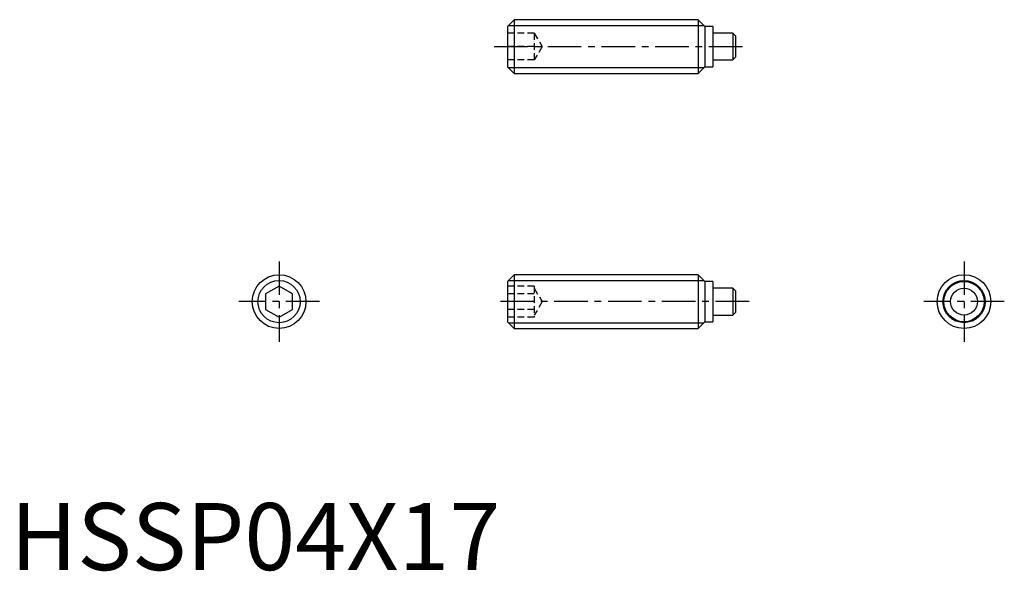
# Model space of a CAD drawing. Extents: x 0.7 to 74, y -0.1 to 41.
import ezdxf

# ---------------------------------------------------------------- set-up
doc = ezdxf.new("R2010")
doc.units = 0
doc.header["$LTSCALE"] = 2
doc.header["$MEASUREMENT"] = 0
doc.linetypes.add('CENTER', pattern=[2, 1.25, -0.25, 0.25, -0.25])
doc.linetypes.add('HIDDEN', pattern=[0.375, 0.25, -0.125])
doc.layers.get('0').update_dxf_attribs({"linetype": 'CONTINUOUS'})
for name, color, linetype in [('1', 1, 'CENTER'), ('2', 2, 'HIDDEN'), ('3', 3, 'CONTINUOUS')]:
    doc.layers.add(name, color=color, linetype=linetype)
doc.styles.add('Standard1', font='arial.ttf')

msp = doc.modelspace()

# ---------------------------------------------------------------- linework, layer by layer
for p, q in [((37.5, 41), (37, 40.5)), ((37, 40.5), (37, 37.5)), ((37.5, 41), (37.5, 37)), ((51.2, 41), (37.5, 41)), ((51.7, 40.5), (51.2, 41)), ((51.2, 41), (51.2, 37)), ((52.3, 40.5), (51.7, 40.5)), ((51.7, 40.5), (51.7, 37.5)), ((52.3, 40.5), (52.3, 37.5)), ((53.79, 40), (52.3, 40)), ((53.99, 39.8), (53.79, 40)), ((53.79, 40), (53.79, 38)), ((53.99, 39.8), (53.99, 38.2)), ((53.79, 38), (53.99, 38.2)), ((37, 37.5), (37.5, 37)), ((51.2, 37), (51.7, 37.5)), ((51.7, 37.5), (52.3, 37.5)), ((52.3, 38), (53.79, 38)), ((37.5, 37), (51.2, 37)), ((37.5, 22), (37, 21.5)), ((51.2, 22), (37.5, 22)), ((37.5, 22), (37.5, 18)), ((51.7, 21.5), (51.2, 22)), ((51.2, 22), (51.2, 18)), ((37, 21.5), (37, 18.5)), ((52.3, 21.5), (51.7, 21.5)), ((51.7, 21.5), (51.7, 18.5)), ((52.3, 21.5), (52.3, 18.5)), ((20, 21.155), (19, 20.577)), ((19, 20.577), (19, 19.423)), ((21, 20.577), (20, 21.155)), ((21, 19.423), (21, 20.577)), ((53.79, 21), (52.3, 21)), ((53.99, 20.8), (53.79, 21)), ((53.79, 21), (53.79, 19)), ((53.99, 20.8), (53.99, 19.2)), ((19, 19.423), (20, 18.845)), ((20, 18.845), (21, 19.423)), ((53.79, 19), (53.99, 19.2)), ((37, 18.5), (37.5, 18)), ((51.2, 18), (51.7, 18.5)), ((51.7, 18.5), (52.3, 18.5)), ((52.3, 19), (53.79, 19)), ((37.5, 18), (51.2, 18))]:
    msp.add_line(p, q)
for centre, radius in [((20, 20), 2), ((70.99, 20), 2), ((70.99, 20), 1.5), ((70.99, 20), 1)]:
    msp.add_circle(centre, radius)
at = {"layer": '1'}
for p, q in [((36, 39), (54.99, 39)), ((20, 23), (20, 17)), ((70.99, 23), (70.99, 17)), ((23, 20), (17, 20)), ((54.99, 20), (36, 20)), ((73.99, 20), (67.99, 20))]:
    msp.add_line(p, q, dxfattribs=at)
at = {"layer": '2'}
for p, q in [((39, 40), (37, 40)), ((39, 40), (39, 38)), ((39, 40), (39.577, 39)), ((39, 39), (37, 39)), ((39.577, 39), (39, 38)), ((39, 38), (37, 38)), ((39, 21.155), (37, 21.155)), ((39, 20.577), (37, 20.577)), ((39, 21.155), (39, 18.845)), ((39, 21), (39.577, 20)), ((39.577, 20), (39, 19)), ((39, 19.423), (37, 19.423)), ((39, 18.845), (37, 18.845))]:
    msp.add_line(p, q, dxfattribs=at)
at = {"layer": '3'}
for p, q in [((37.071, 40.571), (51.629, 40.571)), ((37.071, 37.429), (51.629, 37.429)), ((37.071, 21.57), (51.629, 21.57)), ((37.071, 18.43), (51.629, 18.43))]:
    msp.add_line(p, q, dxfattribs=at)
for centre in [(20, 20), (70.99, 20)]:
    msp.add_circle(centre, 1.57, dxfattribs=at)

# ---------------------------------------------------------------- texts
at = {"color": 3, "style": 'Standard1'}
msp.add_text('HSSP04X17', height=5, dxfattribs=at).set_placement((0, 0))

doc.saveas('drawing.dxf')
